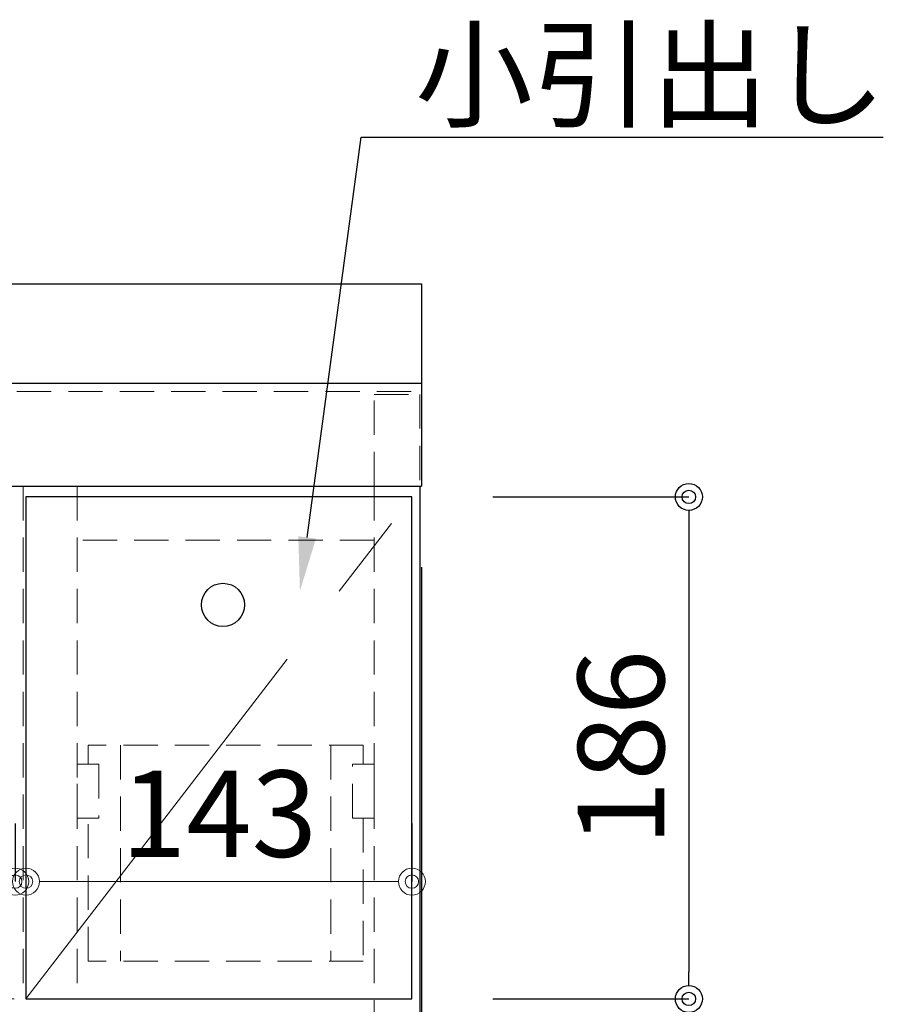
# Model space of a CAD drawing. Units: millimetres. Extents: x 0 to 4200, y 0 to 3227.
# Drawn here: x 1745 to 2065, y 1283 to 1648 of the extents above; entities that cross this region are included whole.
import ezdxf
from ezdxf import colors
from ezdxf.entities.mleader import LeaderData, LeaderLine
from ezdxf.math import Vec2, Vec3

# ---------------------------------------------------------------- set-up
doc = ezdxf.new("R2010")
doc.units = ezdxf.units.MM
doc.linetypes.add('CENTER', pattern=[50.8, 31.75, -6.35, 6.35, -6.35])
doc.linetypes.add('DASHED', pattern=[19.05, 12.7, -6.35])
doc.layers.get('0').update_dxf_attribs({"linetype": 'CONTINUOUS'})
doc.layers.get('DEFPOINTS').update_dxf_attribs({"color": 8, "linetype": 'CONTINUOUS'})
doc.layers.add('外形線', color=3, linetype='CONTINUOUS')
for name, color, linetype, lineweight in [('寸法', 7, 'CONTINUOUS', 9), ('芯線', 8, 'CENTER', 9), ('隠れ線', 6, 'DASHED', 9)]:
    doc.layers.add(name, color=color, linetype=linetype, lineweight=lineweight)
doc.styles.add('32mm文字', font='txt', dxfattribs={"height": 32})
doc.dimstyles.new('32mm寸法', dxfattribs={"dimtxt": 32, "dimasz": 10, "dimexe": 0, "dimexo": 30, "dimgap": 5, "dimtad": 1, "dimdsep": 46, "dimtxsty": '32mm文字', "dimblk": 'ORIGIN2', "dimcen": 5, "dimclrd": 256, "dimclrt": 256, "dimadec": 0, "dimazin": 0, "dimtfac": 1, "dimtmove": 0, "dimatfit": 3, "dimldrblk": 'OPEN30', "dimfxl": 1, "dimlwd": -1, "dimarcsym": 0})

# ---------------------------------------------------------------- blocks, each defined once
blk = doc.blocks.new('_Origin2')
at = {"color": 0, "linetype": 'ByBlock', "lineweight": -2}
blk.add_line((-0.5, 0), (-1, 0), dxfattribs=at)
for radius in [0.5, 0.25]:
    blk.add_circle((0, 0), radius, dxfattribs=at)
blk = doc.blocks.new('*D91')
at = {"layer": 'DEFPOINTS', "color": 0, "transparency": 16777216}
for p in [(1890.5, 1328.47), (1747.5, 1320.01), (1890.5, 1320.01)]:
    blk.add_point(p, dxfattribs=at)
at = {"layer": '寸法', "color": 0, "lineweight": -2, "transparency": 16777216}
for p, q in [((1747.5, 1350.01), (1747.5, 1328.47)), ((1890.5, 1350.01), (1890.5, 1328.47))]:
    blk.add_line(p, q, dxfattribs=at)
at = {"layer": '寸法', "transparency": 16777216}
blk.add_line((1757.5, 1328.47), (1880.5, 1328.47), dxfattribs=at)
at = {"layer": '寸法', "transparency": 16777216, "xscale": 10, "yscale": 10, "zscale": 10, "rotation": 180}
blk.add_blockref('_Origin2', (1747.5, 1328.47), dxfattribs=at)
at = {"layer": '寸法', "transparency": 16777216, "xscale": 10, "yscale": 10, "zscale": 10}
blk.add_blockref('_Origin2', (1890.5, 1328.47), dxfattribs=at)
at = {"layer": '寸法', "transparency": 16777216, "insert": (1819, 1349.47), "char_height": 32, "attachment_point": 5, "style": '32mm文字'}
blk.add_mtext('143', dxfattribs=at)
blk = doc.blocks.new('_Open30')
at = {"color": 0, "linetype": 'ByBlock', "lineweight": -2}
for p, q in [((-1, 0.268), (0, 0)), ((0, 0), (-1, -0.268)), ((0, 0), (-1, 0))]:
    blk.add_line(p, q, dxfattribs=at)
blk = doc.blocks.new('*D92')
at = {"layer": 'DEFPOINTS', "color": 0, "transparency": 16777216}
for p in [(1743.5, 1328.47), (1293.5, 1320.01), (1743.5, 1320.01)]:
    blk.add_point(p, dxfattribs=at)
at = {"layer": '寸法', "color": 0, "lineweight": -2, "transparency": 16777216}
for p, q in [((1293.5, 1350.01), (1293.5, 1328.47)), ((1743.5, 1350.01), (1743.5, 1328.47))]:
    blk.add_line(p, q, dxfattribs=at)
at = {"layer": '寸法', "transparency": 16777216}
blk.add_line((1303.5, 1328.47), (1733.5, 1328.47), dxfattribs=at)
at = {"layer": '寸法', "transparency": 16777216, "xscale": 10, "yscale": 10, "zscale": 10, "rotation": 180}
blk.add_blockref('_Origin2', (1293.5, 1328.47), dxfattribs=at)
at = {"layer": '寸法', "transparency": 16777216, "xscale": 10, "yscale": 10, "zscale": 10}
blk.add_blockref('_Origin2', (1743.5, 1328.47), dxfattribs=at)
at = {"layer": '寸法', "transparency": 16777216, "insert": (1518.5, 1349.55), "char_height": 32, "attachment_point": 5, "style": '32mm文字'}
blk.add_mtext('FIX 450', dxfattribs=at)
blk = doc.blocks.new('*D93')
at = {"layer": 'DEFPOINTS', "color": 0, "transparency": 16777216}
for p in [(1894, 1475), (1378.99, 1366.61), (1894, 1185.3)]:
    blk.add_point(p, dxfattribs=at)
at = {"layer": '寸法', "color": 0, "lineweight": -2, "transparency": 16777216}
for p, q in [((1894, 1445), (1894, 1185.3)), ((1378.99, 1336.61), (1378.99, 1185.3))]:
    blk.add_line(p, q, dxfattribs=at)
at = {"layer": '寸法', "transparency": 16777216}
blk.add_line((1388.99, 1185.3), (1884, 1185.3), dxfattribs=at)
at = {"layer": '寸法', "transparency": 16777216, "xscale": 10, "yscale": 10, "zscale": 10, "rotation": 180}
blk.add_blockref('_Origin2', (1378.99, 1185.3), dxfattribs=at)
at = {"layer": '寸法', "transparency": 16777216, "xscale": 10, "yscale": 10, "zscale": 10}
blk.add_blockref('_Origin2', (1894, 1185.3), dxfattribs=at)
at = {"layer": '寸法', "transparency": 16777216, "insert": (1647.19, 1209.79), "char_height": 32, "attachment_point": 5, "style": '32mm文字'}
blk.add_mtext('515 ガス接続口', dxfattribs=at)
blk = doc.blocks.new('*D96')
at = {"color": 0, "lineweight": -2, "transparency": 16777216}
for p, q in [((1920.5, 1471), (1993.13, 1471)), ((1920.5, 1285), (1993.13, 1285))]:
    blk.add_line(p, q, dxfattribs=at)
at = {"transparency": 16777216}
blk.add_line((1993.13, 1461), (1993.13, 1295), dxfattribs=at)
at = {"layer": 'DEFPOINTS', "color": 0, "transparency": 16777216}
for p in [(1890.5, 1471), (1890.5, 1285), (1993.13, 1285)]:
    blk.add_point(p, dxfattribs=at)
at = {"transparency": 16777216, "xscale": 10, "yscale": 10, "zscale": 10}
for p, rotation in [((1993.13, 1471), 90), ((1993.13, 1285), 270)]:
    blk.add_blockref('_Origin2', p, dxfattribs=dict(at, rotation=rotation))
at = {"transparency": 16777216, "insert": (1972.13, 1378), "char_height": 32, "attachment_point": 5, "rotation": 90, "style": '32mm文字'}
blk.add_mtext('186', dxfattribs=at)

msp = doc.modelspace()

# ---------------------------------------------------------------- linework, layer by layer
at = {"color": 7, "linetype": 'Continuous'}
for p, q in [((1894, 1550), (1894, 1475)), ((1893.5, 1475), (1893.5, 660))]:
    msp.add_line(p, q, dxfattribs=at)
at = {"color": 4}
msp.add_lwpolyline([(1890.5, 1471), (1747.5, 1471), (1747.5, 1285), (1890.5, 1285)], close=True, dxfattribs=at)
msp.add_circle((1820.5, 1431), 8, dxfattribs=at)
at = {"layer": '外形線'}
for p, q in [((1894, 1513), (544, 1513)), ((544, 1475), (1894, 1475))]:
    msp.add_line(p, q, dxfattribs=at)
msp.add_lwpolyline([(1697.331, 1550), (1894, 1550)], dxfattribs=at)
at = {"layer": '芯線', "color": 4, "lineweight": 9, "ltscale": 5}
msp.add_line((1747.5, 1285), (1890.5, 1471), dxfattribs=at)
at = {"layer": '隠れ線'}
msp.add_line((544, 1510), (1894, 1510), dxfattribs=at)
at = {"layer": '隠れ線', "color": 3}
for p, q in [((1746.5, 1475), (1746.5, 1284.999)), ((1766.5, 1475), (1766.5, 1285)), ((1876.5, 1475), (1876.5, 660)), ((1876.5, 1455), (1766.5, 1455)), ((1876.5, 1285), (1303.5, 1285))]:
    msp.add_line(p, q, dxfattribs=at)
at = {"layer": '隠れ線', "color": 6}
for p, q in [((1782.5, 1379), (1782.5, 1299)), ((1860.5, 1379), (1860.5, 1299))]:
    msp.add_line(p, q, dxfattribs=at)
at = {"layer": '隠れ線', "color": 253, "linetype": 'DASHED'}
msp.add_lwpolyline([(1876.5, 1475), (1876.5, 1509), (1893.5, 1509), (1893.5, 1475)], dxfattribs=at)
at = {"layer": '隠れ線', "color": 6}
for points in [[(1872.5, 1372), (1872.5, 1379), (1770.5, 1379), (1770.5, 1372)], [(1766.5, 1352), (1766.5, 1372), (1774.505, 1372), (1774.505, 1352), (1766.505, 1352)], [(1872.5, 1352), (1872.5, 1299), (1770.5, 1299), (1770.5, 1352)]]:
    msp.add_lwpolyline(points, dxfattribs=at)
msp.add_lwpolyline([(1868.5, 1372), (1876.5, 1372), (1876.5, 1352), (1868.5, 1352)], close=True, dxfattribs=at)

# ---------------------------------------------------------------- dimensions: what is measured, and where the dimension line sits
dim = msp.add_linear_dim(base=(1993.133, 1285), p1=(1890.5, 1471), p2=(1890.5, 1285), angle=90, dimstyle='32mm寸法')
dim.commit()
dim.dimension.update_dxf_attribs({"geometry": '*D96', "text_midpoint": (1972.133, 1378)})
at = {"layer": '寸法'}
dim = msp.add_linear_dim(base=(1894, 1185.3), p1=(1378.991, 1366.615), p2=(1894, 1475), text='<> ガス接続口', dimstyle='32mm寸法', override={"dimdec": 1}, dxfattribs=at)
dim.commit()
dim.dimension.update_dxf_attribs({"geometry": '*D93', "text_midpoint": (1647.189, 1185.3), "dimtype": 160})
dim = msp.add_linear_dim(base=(1743.5, 1328.471), p1=(1293.5, 1320.012), p2=(1743.5, 1320.012), text='FIX <>', dimstyle='32mm寸法', dxfattribs=at)
dim.commit()
dim.dimension.update_dxf_attribs({"geometry": '*D92', "text_midpoint": (1518.5, 1349.552)})
dim = msp.add_linear_dim(base=(1890.5, 1328.471), p1=(1747.5, 1320.012), p2=(1890.5, 1320.012), dimstyle='32mm寸法', dxfattribs=at)
dim.commit()
dim.dimension.update_dxf_attribs({"geometry": '*D91', "text_midpoint": (1819, 1349.471)})

# ---------------------------------------------------------------- leaders
ml = msp.add_multileader_mtext('Standard', dxfattribs=at)
ml.set_content('小引出し', color=256, style='32mm文字')
ml.set_leader_properties(color=256)
ml.build(insert=Vec2(0, 0))
ml.multileader.update_dxf_attribs({"text_left_attachment_type": 5, "text_right_attachment_type": 5, "dogleg_length": 15, "arrow_head_size": 20})
ctx = ml.context
ctx.base_point, ctx.char_height, ctx.arrow_head_size, ctx.landing_gap_size, ctx.plane_origin = Vec3(1886.706, 1604.306), 32, 20, 5, Vec3(1765.71, 1668.813)
ctx.left_attachment, ctx.right_attachment = 5, 5
notes = []
notes.append((ctx, [(0, (1, 1, 0), (1871.706, 1604.306), (1, 0), 15, [(0, [(1849.009, 1436.144)], 0, [])])]))
ctx.mtext.insert, ctx.mtext.width, ctx.mtext.defined_height, ctx.mtext.flow_direction = Vec3(1891.706, 1643.355), 171.75613, 50.553, 5
for ctx, leaders in notes:
    for number, flags, end, landing, length, lines in leaders:
        leader = LeaderData()
        leader.index, (leader.has_last_leader_line, leader.has_dogleg_vector, leader.attachment_direction) = number, flags
        leader.last_leader_point, leader.dogleg_vector, leader.dogleg_length = Vec3(end), Vec3(landing), length
        for number, points, colour, breaks in lines:
            line = LeaderLine()
            line.index, line.vertices, line.color, line.breaks = number, Vec3.list(points), colors.encode_raw_color(colour), breaks
            leader.lines.append(line)
        ctx.leaders.append(leader)

doc.saveas('drawing.dxf')
